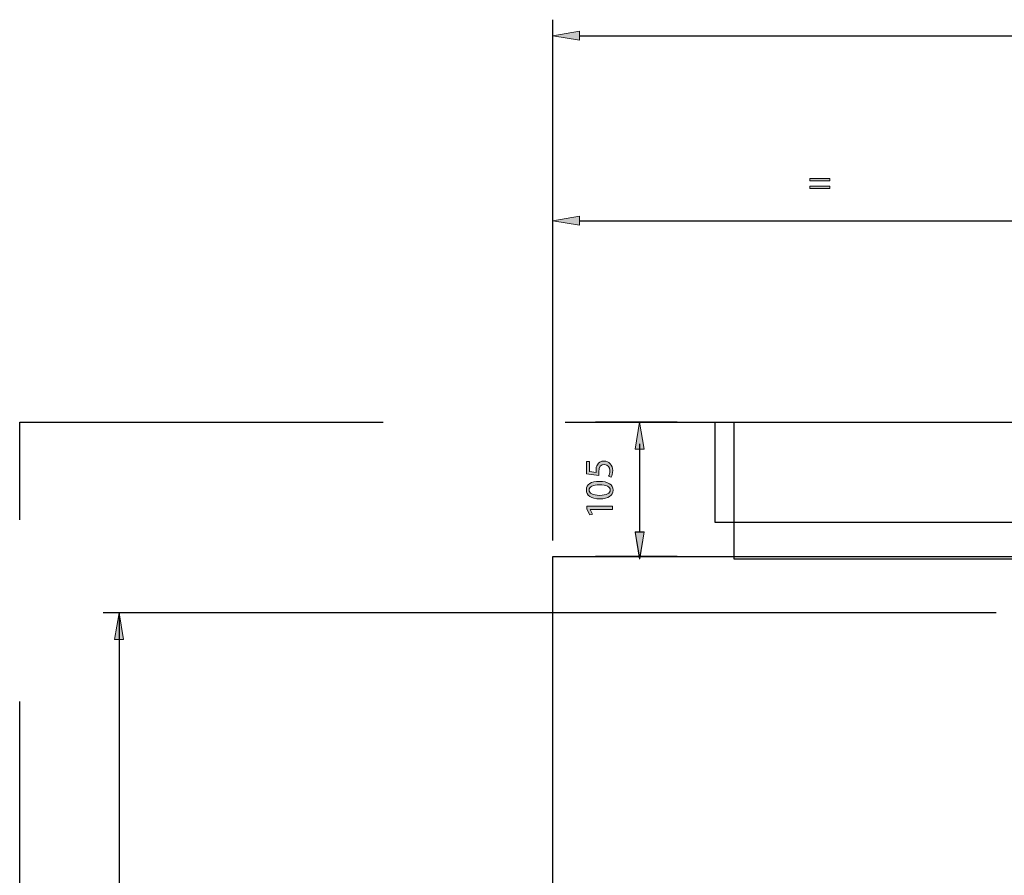
# Model space of a CAD drawing. Units: inches. Extents: x 55 to 248, y 0 to 224.
# Drawn here: x 55 to 138, y 148 to 221 of the extents above; entities that cross this region are included whole.
import ezdxf

# ---------------------------------------------------------------- set-up
doc = ezdxf.new("R2010")
doc.units = ezdxf.units.IN
doc.header["$MEASUREMENT"] = 0
doc.linetypes.add('AI-Linetype-11', pattern=[46.183442, 30.788961, -15.394481])
doc.linetypes.add('AI-Linetype-13', pattern=[46.183442, 30.788961, -15.394481])
for name, color, linetype in [('DETAIL', 7, 'Continuous'), ('DIMENSIONS', 7, 'Continuous'), ('PLANNING', 7, 'Continuous')]:
    doc.layers.add(name, color=color, linetype=linetype)

# ---------------------------------------------------------------- blocks, each defined once
blk = doc.blocks.new('block 5')
at = {"layer": 'DETAIL', "color": 7, "lineweight": 25, "true_color": 0xffffff}
blk.add_lwpolyline([(100.071, 43.148), (100.071, 175.436)], dxfattribs=at)
blk = doc.blocks.new('block 6')
at = {"layer": 'DETAIL', "color": 7, "lineweight": 25, "true_color": 0xffffff}
blk.add_lwpolyline([(100.071, 175.436), (190.37, 175.436)], dxfattribs=at)
blk = doc.blocks.new('block 61')
at = {"layer": 'PLANNING', "color": 93, "linetype": 'AI-Linetype-11', "lineweight": 25, "true_color": 0x54b948}
blk.add_lwpolyline([(54.921, 39.987), (54.921, 186.784)], dxfattribs=at)
blk = doc.blocks.new('block 63')
at = {"layer": 'PLANNING', "color": 93, "linetype": 'AI-Linetype-13', "lineweight": 25, "true_color": 0x54b948}
blk.add_lwpolyline([(54.921, 186.784), (235.52, 186.784)], dxfattribs=at)
blk = doc.blocks.new('block 64')
at = {"layer": 'PLANNING', "color": 144, "lineweight": 25, "true_color": 0x0079c1}
blk.add_lwpolyline([(107.405, 184.972), (107.405, 177.485)], dxfattribs=at)
blk = doc.blocks.new('block 65')
at = {"layer": 'PLANNING', "true_color": 0x0079c1}
h = blk.add_hatch(color=144, dxfattribs=at)
h.dxf.hatch_style = 2
h.paths.add_polyline_path([(107.024, 184.502), (107.785, 184.502), (107.405, 186.784)])
at = {"layer": 'PLANNING', "lineweight": 0}
blk.add_lwpolyline([(107.024, 184.502), (107.785, 184.502), (107.405, 186.784), (107.024, 184.502)], dxfattribs=at)
blk = doc.blocks.new('block 66')
at = {"layer": 'PLANNING', "true_color": 0x0079c1}
h = blk.add_hatch(color=144, dxfattribs=at)
h.dxf.hatch_style = 2
h.paths.add_polyline_path([(107.024, 177.485), (107.785, 177.485), (107.405, 175.203)])
at = {"layer": 'PLANNING', "lineweight": 0}
blk.add_lwpolyline([(107.024, 177.485), (107.785, 177.485), (107.405, 175.203), (107.024, 177.485)], dxfattribs=at)
blk = doc.blocks.new('block 67')
at = {"layer": 'PLANNING', "true_color": 0x0079c1}
h = blk.add_hatch(color=144, dxfattribs=at)
h.dxf.hatch_style = 2
edge = h.paths.add_edge_path()
edge.add_spline(control_points=[(104.007, 181.785), (104.749, 181.785), (105.159, 181.506), (105.159, 181.026), (105.159, 180.599), (104.759, 180.307), (104.037, 180.3), (103.301, 180.3), (102.901, 180.619), (102.901, 181.063), (102.901, 181.52), (103.311, 181.785), (104.007, 181.785)], knot_values=[0, 0, 0, 0, 1, 1, 1, 2, 2, 2, 3, 3, 3, 4, 4, 4, 4], degree=3, periodic=1)
edge = h.paths.add_edge_path()
edge.add_spline(control_points=[(104.04, 180.599), (104.608, 180.599), (104.93, 180.774), (104.93, 181.043), (104.93, 181.342), (104.578, 181.486), (104.02, 181.486), (103.483, 181.486), (103.13, 181.352), (103.13, 181.043), (103.13, 180.788), (103.446, 180.599), (104.04, 180.599)], knot_values=[0, 0, 0, 0, 1, 1, 1, 2, 2, 2, 3, 3, 3, 4, 4, 4, 4], degree=3, periodic=1)
h = blk.add_hatch(color=144, dxfattribs=at)
h.dxf.hatch_style = 2
h.paths.add_polyline_path([(103.214, 179.395), (103.214, 179.389), (103.419, 179.009), (103.194, 178.952), (102.938, 179.429), (102.938, 179.681), (105.122, 179.681), (105.122, 179.395)])
at = {"layer": 'PLANNING', "lineweight": 0}
blk.add_lwpolyline([(103.214, 179.395), (103.214, 179.389), (103.419, 179.009), (103.194, 178.952), (102.938, 179.429), (102.938, 179.681), (105.122, 179.681), (105.122, 179.395), (103.214, 179.395)], dxfattribs=at)
for points in [[(104.007, 181.785), (104.749, 181.785), (105.159, 181.506), (105.159, 181.026), (105.159, 180.599), (104.759, 180.307), (104.037, 180.3), (103.301, 180.3), (102.901, 180.619), (102.901, 181.063), (102.901, 181.52), (103.311, 181.785), (104.007, 181.785)], [(104.04, 180.599), (104.608, 180.599), (104.93, 180.774), (104.93, 181.043), (104.93, 181.342), (104.578, 181.486), (104.02, 181.486), (103.483, 181.486), (103.13, 181.352), (103.13, 181.043), (103.13, 180.788), (103.446, 180.599), (104.04, 180.599)]]:
    blk.add_open_spline(points, degree=3, knots=[0, 0, 0, 0, 1, 1, 1, 2, 2, 2, 3, 3, 3, 4, 4, 4, 4], dxfattribs=at)
blk = doc.blocks.new('block 69')
at = {"layer": 'PLANNING', "true_color": 0x0079c1}
h = blk.add_hatch(color=144, dxfattribs=at)
h.dxf.hatch_style = 2
edge = h.paths.add_edge_path()
edge.add_spline(control_points=[(103.168, 183.462), (103.168, 183.462), (103.168, 182.629), (103.168, 182.629), (103.168, 182.629), (103.729, 182.545), (103.729, 182.545), (103.723, 182.595), (103.719, 182.642), (103.719, 182.723), (103.719, 182.894), (103.753, 183.059), (103.837, 183.193), (103.931, 183.364), (104.122, 183.505), (104.394, 183.505), (104.821, 183.505), (105.14, 183.166), (105.14, 182.693), (105.14, 182.454), (105.073, 182.256), (105.006, 182.149), (105.006, 182.149), (104.781, 182.222), (104.781, 182.222), (104.834, 182.313), (104.902, 182.491), (104.902, 182.693), (104.902, 182.968), (104.72, 183.21), (104.428, 183.207), (104.146, 183.207), (103.948, 183.015), (103.948, 182.582), (103.948, 182.454), (103.958, 182.357), (103.968, 182.276), (103.968, 182.276), (102.92, 182.417), (102.92, 182.417), (102.92, 182.417), (102.92, 183.462), (102.92, 183.462), (102.92, 183.462), (103.168, 183.462), (103.168, 183.462)], knot_values=[0, 0, 0, 0, 1, 1, 1, 2, 2, 2, 3, 3, 3, 4, 4, 4, 5, 5, 5, 6, 6, 6, 7, 7, 7, 8, 8, 8, 9, 9, 9, 10, 10, 10, 11, 11, 11, 12, 12, 12, 13, 13, 13, 14, 14, 14, 15, 15, 15, 15], degree=3, periodic=1)
at = {"layer": 'PLANNING', "lineweight": 0}
blk.add_open_spline([(103.168, 183.462), (103.168, 183.462), (103.168, 182.629), (103.168, 182.629), (103.168, 182.629), (103.729, 182.545), (103.729, 182.545), (103.723, 182.595), (103.719, 182.642), (103.719, 182.723), (103.719, 182.894), (103.753, 183.059), (103.837, 183.193), (103.931, 183.364), (104.122, 183.505), (104.394, 183.505), (104.821, 183.505), (105.14, 183.166), (105.14, 182.693), (105.14, 182.454), (105.073, 182.256), (105.006, 182.149), (105.006, 182.149), (104.781, 182.222), (104.781, 182.222), (104.834, 182.313), (104.902, 182.491), (104.902, 182.693), (104.902, 182.968), (104.72, 183.21), (104.428, 183.207), (104.146, 183.207), (103.948, 183.015), (103.948, 182.582), (103.948, 182.454), (103.958, 182.357), (103.968, 182.276), (103.968, 182.276), (102.92, 182.417), (102.92, 182.417), (102.92, 182.417), (102.92, 183.462), (102.92, 183.462), (102.92, 183.462), (103.168, 183.462), (103.168, 183.462)], degree=3, knots=[0, 0, 0, 0, 1, 1, 1, 2, 2, 2, 3, 3, 3, 4, 4, 4, 5, 5, 5, 6, 6, 6, 7, 7, 7, 8, 8, 8, 9, 9, 9, 10, 10, 10, 11, 11, 11, 12, 12, 12, 13, 13, 13, 14, 14, 14, 15, 15, 15, 15], dxfattribs=at)
blk = doc.blocks.new('block 68')
at = {"layer": 'PLANNING'}
blk.add_blockref('block 69', (0, 0), dxfattribs=at)
blk = doc.blocks.new('block 70')
at = {"layer": 'PLANNING', "color": 7, "lineweight": 25, "true_color": 0xffffff}
for points in [[(176.968, 178.289), (113.797, 178.289), (113.797, 186.784), (176.968, 186.784), (176.968, 178.289)], [(175.768, 175.206), (115.42, 175.206), (115.42, 186.784), (175.768, 186.784), (175.768, 175.206)]]:
    blk.add_lwpolyline(points, dxfattribs=at)
blk = doc.blocks.new('block 71')
at = {"layer": 'PLANNING', "true_color": 0x0079c1}
h = blk.add_hatch(color=144, dxfattribs=at)
h.dxf.hatch_style = 2
h.paths.add_polyline_path([(107.039, 177.51), (107.799, 177.51), (107.419, 175.232)])
at = {"layer": 'PLANNING', "lineweight": 0}
blk.add_lwpolyline([(107.039, 177.51), (107.799, 177.51), (107.419, 175.232), (107.039, 177.51)], dxfattribs=at)
blk = doc.blocks.new('block 72')
at = {"layer": 'DIMENSIONS', "color": 144, "lineweight": 25, "true_color": 0x0079c1}
blk.add_lwpolyline([(100.071, 176.791), (100.071, 220.857)], dxfattribs=at)
blk = doc.blocks.new('block 74')
at = {"layer": 'DIMENSIONS', "color": 144, "lineweight": 25, "true_color": 0x0079c1}
blk.add_lwpolyline([(102.328, 219.503), (188.112, 219.503)], dxfattribs=at)
blk = doc.blocks.new('block 75')
at = {"layer": 'DIMENSIONS', "true_color": 0x0079c1}
h = blk.add_hatch(color=144, dxfattribs=at)
h.dxf.hatch_style = 2
h.paths.add_polyline_path([(102.328, 219.879), (102.328, 219.127), (100.071, 219.503)])
at = {"layer": 'DIMENSIONS', "lineweight": 0}
blk.add_lwpolyline([(102.328, 219.879), (102.328, 219.127), (100.071, 219.503), (102.328, 219.879)], dxfattribs=at)
blk = doc.blocks.new('block 101')
at = {"layer": 'DIMENSIONS', "color": 144, "lineweight": 25, "true_color": 0x0079c1}
blk.add_lwpolyline([(102.328, 203.839), (142.963, 203.839)], dxfattribs=at)
blk = doc.blocks.new('block 102')
at = {"layer": 'DIMENSIONS', "true_color": 0x0079c1}
h = blk.add_hatch(color=144, dxfattribs=at)
h.dxf.hatch_style = 2
h.paths.add_polyline_path([(102.328, 204.216), (102.328, 203.463), (100.071, 203.839)])
at = {"layer": 'DIMENSIONS', "lineweight": 0}
blk.add_lwpolyline([(102.328, 204.216), (102.328, 203.463), (100.071, 203.839), (102.328, 204.216)], dxfattribs=at)
blk = doc.blocks.new('block 105')
at = {"layer": 'DIMENSIONS', "true_color": 0x0079c1}
h = blk.add_hatch(color=144, dxfattribs=at)
h.dxf.hatch_style = 2
h.paths.add_polyline_path([(121.811, 207.216), (121.811, 207.416), (123.525, 207.416), (123.525, 207.216)])
h.paths.add_polyline_path([(121.811, 206.565), (121.811, 206.765), (123.525, 206.765), (123.525, 206.565)])
at = {"layer": 'DIMENSIONS', "lineweight": 0}
for points in [[(121.811, 207.216), (121.811, 207.416), (123.525, 207.416), (123.525, 207.216), (121.811, 207.216)], [(121.811, 206.565), (121.811, 206.765), (123.525, 206.765), (123.525, 206.565), (121.811, 206.565)]]:
    blk.add_lwpolyline(points, dxfattribs=at)
blk = doc.blocks.new('block 104')
at = {"layer": 'DIMENSIONS'}
blk.add_blockref('block 105', (0, 0), dxfattribs=at)
blk = doc.blocks.new('block 111')
at = {"layer": 'DIMENSIONS', "color": 144, "lineweight": 25, "true_color": 0x0079c1}
blk.add_lwpolyline([(110.59, 186.784), (103.68, 186.784)], dxfattribs=at)
blk = doc.blocks.new('block 112')
at = {"layer": 'DIMENSIONS', "color": 144, "lineweight": 25, "true_color": 0x0079c1}
blk.add_lwpolyline([(110.59, 175.436), (103.68, 175.436)], dxfattribs=at)
blk = doc.blocks.new('block 120')
at = {"layer": 'DIMENSIONS', "color": 144, "lineweight": 25, "true_color": 0x0079c1}
blk.add_lwpolyline([(137.614, 170.65), (61.976, 170.65)], dxfattribs=at)
blk = doc.blocks.new('block 122')
at = {"layer": 'DIMENSIONS', "color": 144, "lineweight": 25, "true_color": 0x0079c1}
blk.add_lwpolyline([(63.33, 170.65), (63.33, 39.987)], dxfattribs=at)
blk = doc.blocks.new('block 123')
at = {"layer": 'DIMENSIONS', "true_color": 0x0079c1}
h = blk.add_hatch(color=144, dxfattribs=at)
h.dxf.hatch_style = 2
h.paths.add_polyline_path([(62.954, 168.393), (63.707, 168.393), (63.33, 170.65)])
at = {"layer": 'DIMENSIONS', "lineweight": 0}
blk.add_lwpolyline([(62.954, 168.393), (63.707, 168.393), (63.33, 170.65), (62.954, 168.393)], dxfattribs=at)

msp = doc.modelspace()

# ---------------------------------------------------------------- block references
at = {"layer": 'DETAIL'}
for name in ['block 5', 'block 6']:
    msp.add_blockref(name, (0, 0), dxfattribs=at)
at = {"layer": 'DIMENSIONS'}
for name in ['block 72', 'block 75', 'block 74', 'block 104', 'block 102', 'block 101', 'block 111', 'block 112', 'block 120', 'block 123', 'block 122']:
    msp.add_blockref(name, (0, 0), dxfattribs=at)
at = {"layer": 'PLANNING'}
for name in ['block 61', 'block 63', 'block 65', 'block 70', 'block 64', 'block 68', 'block 67', 'block 66', 'block 71']:
    msp.add_blockref(name, (0, 0), dxfattribs=at)

doc.saveas('drawing.dxf')
